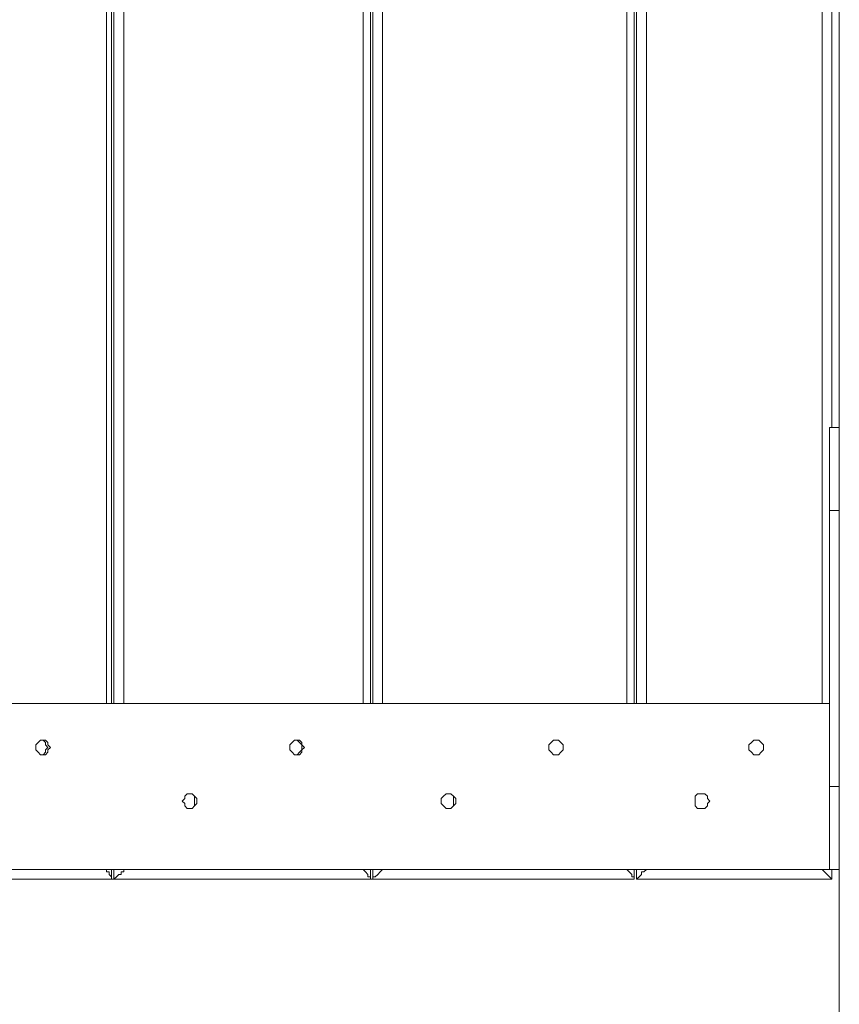
# Model space of a CAD drawing. Extents: x -79 to 4861, y -708 to -211.
# Drawn here: x 1045 to 1062, y -497 to -477 of the extents above; entities that cross this region are included whole.
import ezdxf

# ---------------------------------------------------------------- set-up
doc = ezdxf.new("R2010")
doc.units = 0
doc.header["$MEASUREMENT"] = 0
doc.layers.add('Lager 1', color=7, linetype='Continuous', lineweight=0)

msp = doc.modelspace()

# ---------------------------------------------------------------- linework, layer by layer
at = {"layer": 'Lager 1', "color": 7, "lineweight": 13}
for points in [[(1062.366, -512.309), (1062.366, -512.309), (1062.366, -382.912), (1062.366, -382.912)], [(1046.876, -491.035), (1046.876, -491.035), (1046.876, -456.853), (1046.876, -456.853)], [(1046.979, -491.035), (1046.979, -491.035), (1046.979, -456.853), (1046.979, -456.853)], [(1047.03, -491.035), (1047.03, -491.035), (1047.03, -456.853), (1047.03, -456.853)], [(1047.237, -456.853), (1047.237, -456.853), (1047.237, -491.035), (1047.237, -491.035)], [(1052.297, -491.035), (1052.297, -491.035), (1052.297, -456.853), (1052.297, -456.853)], [(1052.452, -491.035), (1052.452, -491.035), (1052.452, -456.853), (1052.452, -456.853)], [(1052.504, -491.035), (1052.504, -491.035), (1052.504, -456.853), (1052.504, -456.853)], [(1052.71, -456.853), (1052.71, -456.853), (1052.71, -491.035), (1052.71, -491.035)], [(1057.874, -491.035), (1057.874, -491.035), (1057.874, -456.853), (1057.874, -456.853)], [(1058.029, -491.035), (1058.029, -491.035), (1058.029, -456.853), (1058.029, -456.853)], [(1058.08, -456.853), (1058.08, -456.853), (1058.08, -491.035), (1058.08, -491.035)], [(1058.08, -491.035), (1058.08, -491.035), (1058.08, -456.853), (1058.08, -456.853)], [(1058.08, -456.853), (1058.08, -456.853), (1058.08, -491.035), (1058.08, -491.035)], [(1058.287, -456.853), (1058.287, -456.853), (1058.287, -491.035), (1058.287, -491.035)], [(1062.005, -491.035), (1062.005, -491.035), (1062.005, -456.853), (1062.005, -456.853)], [(1062.211, -485.201), (1062.211, -485.201), (1062.211, -462.688), (1062.211, -462.688)], [(1062.16, -485.201), (1062.16, -485.201), (1062.366, -485.201), (1062.366, -485.201)], [(1062.16, -486.956), (1062.16, -486.956), (1062.16, -492.791), (1062.16, -492.791)], [(1062.366, -486.956), (1062.366, -486.956), (1062.16, -486.956), (1062.16, -486.956)], [(1062.366, -486.956), (1062.366, -486.956), (1062.366, -492.791), (1062.366, -492.791)], [(1062.16, -492.791), (1062.16, -492.791), (1062.366, -492.791), (1062.366, -492.791)], [(1046.979, -494.701), (1046.979, -494.701), (1046.979, -494.547), (1046.979, -494.547)], [(1047.03, -494.753), (1047.03, -494.753), (1047.03, -494.547), (1047.03, -494.547)], [(1052.452, -494.701), (1052.452, -494.701), (1052.452, -494.547), (1052.452, -494.547)], [(1052.504, -494.753), (1052.504, -494.753), (1052.504, -494.547), (1052.504, -494.547)], [(1058.029, -494.753), (1058.029, -494.753), (1058.029, -494.547), (1058.029, -494.547)], [(1058.08, -494.547), (1058.08, -494.547), (1058.08, -494.753), (1058.08, -494.753)], [(1058.08, -494.753), (1058.08, -494.753), (1058.08, -494.547), (1058.08, -494.547)], [(1058.08, -494.547), (1058.08, -494.547), (1058.08, -494.753), (1058.08, -494.753)], [(1062.366, -494.547), (1062.366, -494.547), (1062.16, -494.547), (1062.16, -494.547)], [(1062.211, -494.753), (1062.211, -494.753), (1062.211, -494.547), (1062.211, -494.547)], [(1046.979, -494.753), (1046.979, -494.753), (1041.764, -494.753), (1041.764, -494.753)], [(1047.03, -494.753), (1047.03, -494.753), (1046.979, -494.753), (1046.979, -494.753)], [(1052.452, -494.753), (1052.452, -494.753), (1047.03, -494.753), (1047.03, -494.753)], [(1052.504, -494.753), (1052.504, -494.753), (1052.452, -494.753), (1052.452, -494.753)], [(1058.029, -494.753), (1058.029, -494.753), (1052.504, -494.753), (1052.504, -494.753)], [(1062.211, -494.753), (1062.211, -494.753), (1058.08, -494.753), (1058.08, -494.753)], [(1058.08, -494.753), (1058.08, -494.753), (1058.08, -494.753), (1058.08, -494.753)]]:
    msp.add_open_spline(points, degree=3, dxfattribs=at)
for points, knots in [([(1062.16, -486.956), (1062.16, -486.956), (1062.16, -486.75), (1062.16, -486.75), (1062.16, -486.75), (1062.16, -486.543), (1062.16, -486.543), (1062.16, -486.543), (1062.16, -486.388), (1062.16, -486.388), (1062.16, -486.388), (1062.16, -486.182), (1062.16, -486.182), (1062.16, -486.182), (1062.16, -486.027), (1062.16, -486.027), (1062.16, -486.027), (1062.16, -485.872), (1062.16, -485.872), (1062.16, -485.872), (1062.16, -485.717), (1062.16, -485.717), (1062.16, -485.717), (1062.16, -485.562), (1062.16, -485.562), (1062.16, -485.562), (1062.16, -485.459), (1062.16, -485.459), (1062.16, -485.459), (1062.16, -485.356), (1062.16, -485.356), (1062.16, -485.356), (1062.16, -485.304), (1062.16, -485.304), (1062.16, -485.304), (1062.16, -485.252), (1062.16, -485.252), (1062.16, -485.252), (1062.16, -485.201), (1062.16, -485.201)], [0, 0, 0, 0, 1, 1, 1, 2, 2, 2, 3, 3, 3, 4, 4, 4, 5, 5, 5, 6, 6, 6, 7, 7, 7, 8, 8, 8, 9, 9, 9, 10, 10, 10, 11, 11, 11, 12, 12, 12, 13, 13, 13, 13]), ([(1062.366, -485.201), (1062.366, -485.201), (1062.366, -485.201), (1062.366, -485.201), (1062.366, -485.201), (1062.366, -485.252), (1062.366, -485.252), (1062.366, -485.252), (1062.366, -485.304), (1062.366, -485.304), (1062.366, -485.304), (1062.366, -485.356), (1062.366, -485.356), (1062.366, -485.356), (1062.366, -485.459), (1062.366, -485.459), (1062.366, -485.459), (1062.366, -485.562), (1062.366, -485.562), (1062.366, -485.562), (1062.366, -485.717), (1062.366, -485.717), (1062.366, -485.717), (1062.366, -485.872), (1062.366, -485.872), (1062.366, -485.872), (1062.366, -486.027), (1062.366, -486.027), (1062.366, -486.027), (1062.366, -486.182), (1062.366, -486.182), (1062.366, -486.182), (1062.366, -486.388), (1062.366, -486.388), (1062.366, -486.388), (1062.366, -486.543), (1062.366, -486.543), (1062.366, -486.543), (1062.366, -486.75), (1062.366, -486.75), (1062.366, -486.75), (1062.366, -486.956), (1062.366, -486.956)], [0, 0, 0, 0, 1, 1, 1, 2, 2, 2, 3, 3, 3, 4, 4, 4, 5, 5, 5, 6, 6, 6, 7, 7, 7, 8, 8, 8, 9, 9, 9, 10, 10, 10, 11, 11, 11, 12, 12, 12, 13, 13, 13, 14, 14, 14, 14]), ([(1062.16, -491.035), (1062.16, -491.035), (1061.127, -491.035), (1061.127, -491.035), (1061.127, -491.035), (1060.094, -491.035), (1060.094, -491.035), (1060.094, -491.035), (1059.01, -491.035), (1059.01, -491.035), (1059.01, -491.035), (1057.977, -491.035), (1057.977, -491.035), (1057.977, -491.035), (1056.944, -491.035), (1056.944, -491.035), (1056.944, -491.035), (1055.963, -491.035), (1055.963, -491.035), (1055.963, -491.035), (1054.931, -491.035), (1054.931, -491.035), (1054.931, -491.035), (1053.898, -491.035), (1053.898, -491.035), (1053.898, -491.035), (1052.865, -491.035), (1052.865, -491.035), (1052.865, -491.035), (1051.833, -491.035), (1051.833, -491.035), (1051.833, -491.035), (1050.851, -491.035), (1050.851, -491.035), (1050.851, -491.035), (1049.819, -491.035), (1049.819, -491.035), (1049.819, -491.035), (1048.838, -491.035), (1048.838, -491.035), (1048.838, -491.035), (1047.857, -491.035), (1047.857, -491.035), (1047.857, -491.035), (1046.824, -491.035), (1046.824, -491.035), (1046.824, -491.035), (1045.843, -491.035), (1045.843, -491.035), (1045.843, -491.035), (1044.862, -491.035), (1044.862, -491.035), (1044.862, -491.035), (1043.881, -491.035), (1043.881, -491.035), (1043.881, -491.035), (1042.951, -491.035), (1042.951, -491.035), (1042.951, -491.035), (1041.97, -491.035), (1041.97, -491.035), (1041.97, -491.035), (1041.041, -491.035), (1041.041, -491.035), (1041.041, -491.035), (1040.111, -491.035), (1040.111, -491.035), (1040.111, -491.035), (1039.182, -491.035), (1039.182, -491.035), (1039.182, -491.035), (1038.82, -491.035), (1038.82, -491.035)], [0, 0, 0, 0, 1, 1, 1, 2, 2, 2, 3, 3, 3, 4, 4, 4, 5, 5, 5, 6, 6, 6, 7, 7, 7, 8, 8, 8, 9, 9, 9, 10, 10, 10, 11, 11, 11, 12, 12, 12, 13, 13, 13, 14, 14, 14, 15, 15, 15, 16, 16, 16, 17, 17, 17, 18, 18, 18, 19, 19, 19, 20, 20, 20, 21, 21, 21, 22, 22, 22, 23, 23, 23, 24, 24, 24, 24]), ([(1045.378, -491.965), (1045.378, -491.965), (1045.378, -491.913), (1045.378, -491.913), (1045.378, -491.913), (1045.43, -491.862), (1045.43, -491.862), (1045.43, -491.862), (1045.481, -491.81), (1045.481, -491.81), (1045.481, -491.81), (1045.533, -491.81), (1045.533, -491.81), (1045.533, -491.81), (1045.585, -491.81), (1045.585, -491.81), (1045.585, -491.81), (1045.636, -491.862), (1045.636, -491.862), (1045.636, -491.862), (1045.636, -491.913), (1045.636, -491.913), (1045.636, -491.913), (1045.688, -491.965), (1045.688, -491.965), (1045.688, -491.965), (1045.636, -492.016), (1045.636, -492.016), (1045.636, -492.016), (1045.636, -492.068), (1045.636, -492.068), (1045.636, -492.068), (1045.585, -492.12), (1045.585, -492.12), (1045.585, -492.12), (1045.533, -492.12), (1045.533, -492.12), (1045.533, -492.12), (1045.481, -492.12), (1045.481, -492.12), (1045.481, -492.12), (1045.43, -492.068), (1045.43, -492.068), (1045.43, -492.068), (1045.378, -492.016), (1045.378, -492.016), (1045.378, -492.016), (1045.378, -491.965), (1045.378, -491.965)], [0, 0, 0, 0, 1, 1, 1, 2, 2, 2, 3, 3, 3, 4, 4, 4, 5, 5, 5, 6, 6, 6, 7, 7, 7, 8, 8, 8, 9, 9, 9, 10, 10, 10, 11, 11, 11, 12, 12, 12, 13, 13, 13, 14, 14, 14, 15, 15, 15, 16, 16, 16, 16]), ([(1045.481, -491.81), (1045.481, -491.81), (1045.533, -491.81), (1045.533, -491.81), (1045.533, -491.81), (1045.585, -491.862), (1045.585, -491.862), (1045.585, -491.862), (1045.585, -491.913), (1045.585, -491.913), (1045.585, -491.913), (1045.636, -491.965), (1045.636, -491.965), (1045.636, -491.965), (1045.585, -492.016), (1045.585, -492.016), (1045.585, -492.016), (1045.585, -492.068), (1045.585, -492.068), (1045.585, -492.068), (1045.533, -492.12), (1045.533, -492.12), (1045.533, -492.12), (1045.481, -492.12), (1045.481, -492.12)], [0, 0, 0, 0, 1, 1, 1, 2, 2, 2, 3, 3, 3, 4, 4, 4, 5, 5, 5, 6, 6, 6, 7, 7, 7, 8, 8, 8, 8]), ([(1050.748, -491.965), (1050.748, -491.965), (1050.748, -491.913), (1050.748, -491.913), (1050.748, -491.913), (1050.8, -491.862), (1050.8, -491.862), (1050.8, -491.862), (1050.851, -491.81), (1050.851, -491.81), (1050.851, -491.81), (1050.903, -491.81), (1050.903, -491.81), (1050.903, -491.81), (1050.955, -491.81), (1050.955, -491.81), (1050.955, -491.81), (1051.006, -491.862), (1051.006, -491.862), (1051.006, -491.862), (1051.006, -491.913), (1051.006, -491.913), (1051.006, -491.913), (1051.058, -491.965), (1051.058, -491.965), (1051.058, -491.965), (1051.006, -492.016), (1051.006, -492.016), (1051.006, -492.016), (1051.006, -492.068), (1051.006, -492.068), (1051.006, -492.068), (1050.955, -492.12), (1050.955, -492.12), (1050.955, -492.12), (1050.903, -492.12), (1050.903, -492.12), (1050.903, -492.12), (1050.851, -492.12), (1050.851, -492.12), (1050.851, -492.12), (1050.8, -492.068), (1050.8, -492.068), (1050.8, -492.068), (1050.748, -492.016), (1050.748, -492.016), (1050.748, -492.016), (1050.748, -491.965), (1050.748, -491.965)], [0, 0, 0, 0, 1, 1, 1, 2, 2, 2, 3, 3, 3, 4, 4, 4, 5, 5, 5, 6, 6, 6, 7, 7, 7, 8, 8, 8, 9, 9, 9, 10, 10, 10, 11, 11, 11, 12, 12, 12, 13, 13, 13, 14, 14, 14, 15, 15, 15, 16, 16, 16, 16]), ([(1050.851, -491.81), (1050.851, -491.81), (1050.903, -491.81), (1050.903, -491.81), (1050.903, -491.81), (1050.955, -491.862), (1050.955, -491.862), (1050.955, -491.862), (1051.006, -491.913), (1051.006, -491.913), (1051.006, -491.913), (1051.006, -491.965), (1051.006, -491.965), (1051.006, -491.965), (1051.006, -492.016), (1051.006, -492.016), (1051.006, -492.016), (1050.955, -492.068), (1050.955, -492.068), (1050.955, -492.068), (1050.903, -492.12), (1050.903, -492.12), (1050.903, -492.12), (1050.851, -492.12), (1050.851, -492.12)], [0, 0, 0, 0, 1, 1, 1, 2, 2, 2, 3, 3, 3, 4, 4, 4, 5, 5, 5, 6, 6, 6, 7, 7, 7, 8, 8, 8, 8]), ([(1056.222, -491.965), (1056.222, -491.965), (1056.222, -491.913), (1056.222, -491.913), (1056.222, -491.913), (1056.273, -491.862), (1056.273, -491.862), (1056.273, -491.862), (1056.325, -491.81), (1056.325, -491.81), (1056.325, -491.81), (1056.376, -491.81), (1056.376, -491.81), (1056.376, -491.81), (1056.428, -491.81), (1056.428, -491.81), (1056.428, -491.81), (1056.48, -491.862), (1056.48, -491.862), (1056.48, -491.862), (1056.531, -491.913), (1056.531, -491.913), (1056.531, -491.913), (1056.531, -491.965), (1056.531, -491.965), (1056.531, -491.965), (1056.531, -492.016), (1056.531, -492.016), (1056.531, -492.016), (1056.48, -492.068), (1056.48, -492.068), (1056.48, -492.068), (1056.428, -492.12), (1056.428, -492.12), (1056.428, -492.12), (1056.376, -492.12), (1056.376, -492.12), (1056.376, -492.12), (1056.325, -492.12), (1056.325, -492.12), (1056.325, -492.12), (1056.273, -492.068), (1056.273, -492.068), (1056.273, -492.068), (1056.222, -492.016), (1056.222, -492.016), (1056.222, -492.016), (1056.222, -491.965), (1056.222, -491.965)], [0, 0, 0, 0, 1, 1, 1, 2, 2, 2, 3, 3, 3, 4, 4, 4, 5, 5, 5, 6, 6, 6, 7, 7, 7, 8, 8, 8, 9, 9, 9, 10, 10, 10, 11, 11, 11, 12, 12, 12, 13, 13, 13, 14, 14, 14, 15, 15, 15, 16, 16, 16, 16]), ([(1056.376, -491.81), (1056.376, -491.81), (1056.428, -491.81), (1056.428, -491.81), (1056.428, -491.81), (1056.48, -491.862), (1056.48, -491.862), (1056.48, -491.862), (1056.531, -491.913), (1056.531, -491.913), (1056.531, -491.913), (1056.531, -491.965), (1056.531, -491.965), (1056.531, -491.965), (1056.531, -492.016), (1056.531, -492.016), (1056.531, -492.016), (1056.48, -492.068), (1056.48, -492.068), (1056.48, -492.068), (1056.428, -492.12), (1056.428, -492.12), (1056.428, -492.12), (1056.376, -492.12), (1056.376, -492.12)], [0, 0, 0, 0, 1, 1, 1, 2, 2, 2, 3, 3, 3, 4, 4, 4, 5, 5, 5, 6, 6, 6, 7, 7, 7, 8, 8, 8, 8]), ([(1060.456, -491.965), (1060.456, -491.965), (1060.456, -491.913), (1060.456, -491.913), (1060.456, -491.913), (1060.507, -491.862), (1060.507, -491.862), (1060.507, -491.862), (1060.559, -491.81), (1060.559, -491.81), (1060.559, -491.81), (1060.61, -491.81), (1060.61, -491.81), (1060.61, -491.81), (1060.662, -491.81), (1060.662, -491.81), (1060.662, -491.81), (1060.714, -491.862), (1060.714, -491.862), (1060.714, -491.862), (1060.765, -491.913), (1060.765, -491.913), (1060.765, -491.913), (1060.765, -491.965), (1060.765, -491.965), (1060.765, -491.965), (1060.765, -492.016), (1060.765, -492.016), (1060.765, -492.016), (1060.714, -492.068), (1060.714, -492.068), (1060.714, -492.068), (1060.662, -492.12), (1060.662, -492.12), (1060.662, -492.12), (1060.61, -492.12), (1060.61, -492.12), (1060.61, -492.12), (1060.559, -492.12), (1060.559, -492.12), (1060.559, -492.12), (1060.507, -492.068), (1060.507, -492.068), (1060.507, -492.068), (1060.456, -492.016), (1060.456, -492.016), (1060.456, -492.016), (1060.456, -491.965), (1060.456, -491.965)], [0, 0, 0, 0, 1, 1, 1, 2, 2, 2, 3, 3, 3, 4, 4, 4, 5, 5, 5, 6, 6, 6, 7, 7, 7, 8, 8, 8, 9, 9, 9, 10, 10, 10, 11, 11, 11, 12, 12, 12, 13, 13, 13, 14, 14, 14, 15, 15, 15, 16, 16, 16, 16]), ([(1060.61, -491.81), (1060.61, -491.81), (1060.662, -491.81), (1060.662, -491.81), (1060.662, -491.81), (1060.714, -491.862), (1060.714, -491.862), (1060.714, -491.862), (1060.765, -491.913), (1060.765, -491.913), (1060.765, -491.913), (1060.765, -491.965), (1060.765, -491.965), (1060.765, -491.965), (1060.765, -492.016), (1060.765, -492.016), (1060.765, -492.016), (1060.714, -492.068), (1060.714, -492.068), (1060.714, -492.068), (1060.662, -492.12), (1060.662, -492.12), (1060.662, -492.12), (1060.61, -492.12), (1060.61, -492.12)], [0, 0, 0, 0, 1, 1, 1, 2, 2, 2, 3, 3, 3, 4, 4, 4, 5, 5, 5, 6, 6, 6, 7, 7, 7, 8, 8, 8, 8]), ([(1062.16, -494.547), (1062.16, -494.547), (1062.16, -494.547), (1062.16, -494.547), (1062.16, -494.547), (1062.16, -494.495), (1062.16, -494.495), (1062.16, -494.495), (1062.16, -494.443), (1062.16, -494.443), (1062.16, -494.443), (1062.16, -494.392), (1062.16, -494.392), (1062.16, -494.392), (1062.16, -494.288), (1062.16, -494.288), (1062.16, -494.288), (1062.16, -494.185), (1062.16, -494.185), (1062.16, -494.185), (1062.16, -494.03), (1062.16, -494.03), (1062.16, -494.03), (1062.16, -493.875), (1062.16, -493.875), (1062.16, -493.875), (1062.16, -493.72), (1062.16, -493.72), (1062.16, -493.72), (1062.16, -493.566), (1062.16, -493.566), (1062.16, -493.566), (1062.16, -493.359), (1062.16, -493.359), (1062.16, -493.359), (1062.16, -493.204), (1062.16, -493.204), (1062.16, -493.204), (1062.16, -492.998), (1062.16, -492.998), (1062.16, -492.998), (1062.16, -492.791), (1062.16, -492.791)], [0, 0, 0, 0, 1, 1, 1, 2, 2, 2, 3, 3, 3, 4, 4, 4, 5, 5, 5, 6, 6, 6, 7, 7, 7, 8, 8, 8, 9, 9, 9, 10, 10, 10, 11, 11, 11, 12, 12, 12, 13, 13, 13, 14, 14, 14, 14]), ([(1062.366, -492.791), (1062.366, -492.791), (1062.366, -492.998), (1062.366, -492.998), (1062.366, -492.998), (1062.366, -493.204), (1062.366, -493.204), (1062.366, -493.204), (1062.366, -493.359), (1062.366, -493.359), (1062.366, -493.359), (1062.366, -493.566), (1062.366, -493.566), (1062.366, -493.566), (1062.366, -493.72), (1062.366, -493.72), (1062.366, -493.72), (1062.366, -493.875), (1062.366, -493.875), (1062.366, -493.875), (1062.366, -494.03), (1062.366, -494.03), (1062.366, -494.03), (1062.366, -494.185), (1062.366, -494.185), (1062.366, -494.185), (1062.366, -494.288), (1062.366, -494.288), (1062.366, -494.288), (1062.366, -494.392), (1062.366, -494.392), (1062.366, -494.392), (1062.366, -494.443), (1062.366, -494.443), (1062.366, -494.443), (1062.366, -494.495), (1062.366, -494.495), (1062.366, -494.495), (1062.366, -494.547), (1062.366, -494.547)], [0, 0, 0, 0, 1, 1, 1, 2, 2, 2, 3, 3, 3, 4, 4, 4, 5, 5, 5, 6, 6, 6, 7, 7, 7, 8, 8, 8, 9, 9, 9, 10, 10, 10, 11, 11, 11, 12, 12, 12, 13, 13, 13, 13]), ([(1048.476, -493.101), (1048.476, -493.101), (1048.528, -493.049), (1048.528, -493.049), (1048.528, -493.049), (1048.528, -492.998), (1048.528, -492.998), (1048.528, -492.998), (1048.58, -492.946), (1048.58, -492.946), (1048.58, -492.946), (1048.631, -492.946), (1048.631, -492.946), (1048.631, -492.946), (1048.683, -492.946), (1048.683, -492.946), (1048.683, -492.946), (1048.734, -492.998), (1048.734, -492.998), (1048.734, -492.998), (1048.786, -493.049), (1048.786, -493.049), (1048.786, -493.049), (1048.786, -493.101), (1048.786, -493.101), (1048.786, -493.101), (1048.786, -493.152), (1048.786, -493.152), (1048.786, -493.152), (1048.734, -493.204), (1048.734, -493.204), (1048.734, -493.204), (1048.683, -493.256), (1048.683, -493.256), (1048.683, -493.256), (1048.631, -493.256), (1048.631, -493.256), (1048.631, -493.256), (1048.58, -493.256), (1048.58, -493.256), (1048.58, -493.256), (1048.528, -493.204), (1048.528, -493.204), (1048.528, -493.204), (1048.528, -493.152), (1048.528, -493.152), (1048.528, -493.152), (1048.476, -493.101), (1048.476, -493.101)], [0, 0, 0, 0, 1, 1, 1, 2, 2, 2, 3, 3, 3, 4, 4, 4, 5, 5, 5, 6, 6, 6, 7, 7, 7, 8, 8, 8, 9, 9, 9, 10, 10, 10, 11, 11, 11, 12, 12, 12, 13, 13, 13, 14, 14, 14, 15, 15, 15, 16, 16, 16, 16]), ([(1048.631, -492.946), (1048.631, -492.946), (1048.683, -492.946), (1048.683, -492.946), (1048.683, -492.946), (1048.734, -492.998), (1048.734, -492.998), (1048.734, -492.998), (1048.734, -493.049), (1048.734, -493.049), (1048.734, -493.049), (1048.734, -493.101), (1048.734, -493.101), (1048.734, -493.101), (1048.734, -493.152), (1048.734, -493.152), (1048.734, -493.152), (1048.734, -493.204), (1048.734, -493.204), (1048.734, -493.204), (1048.683, -493.256), (1048.683, -493.256), (1048.683, -493.256), (1048.631, -493.256), (1048.631, -493.256)], [0, 0, 0, 0, 1, 1, 1, 2, 2, 2, 3, 3, 3, 4, 4, 4, 5, 5, 5, 6, 6, 6, 7, 7, 7, 8, 8, 8, 8]), ([(1053.95, -493.101), (1053.95, -493.101), (1053.95, -493.049), (1053.95, -493.049), (1053.95, -493.049), (1054.001, -492.998), (1054.001, -492.998), (1054.001, -492.998), (1054.053, -492.946), (1054.053, -492.946), (1054.053, -492.946), (1054.104, -492.946), (1054.104, -492.946), (1054.104, -492.946), (1054.156, -492.946), (1054.156, -492.946), (1054.156, -492.946), (1054.208, -492.998), (1054.208, -492.998), (1054.208, -492.998), (1054.259, -493.049), (1054.259, -493.049), (1054.259, -493.049), (1054.259, -493.101), (1054.259, -493.101), (1054.259, -493.101), (1054.259, -493.152), (1054.259, -493.152), (1054.259, -493.152), (1054.208, -493.204), (1054.208, -493.204), (1054.208, -493.204), (1054.156, -493.256), (1054.156, -493.256), (1054.156, -493.256), (1054.104, -493.256), (1054.104, -493.256), (1054.104, -493.256), (1054.053, -493.256), (1054.053, -493.256), (1054.053, -493.256), (1054.001, -493.204), (1054.001, -493.204), (1054.001, -493.204), (1053.95, -493.152), (1053.95, -493.152), (1053.95, -493.152), (1053.95, -493.101), (1053.95, -493.101)], [0, 0, 0, 0, 1, 1, 1, 2, 2, 2, 3, 3, 3, 4, 4, 4, 5, 5, 5, 6, 6, 6, 7, 7, 7, 8, 8, 8, 9, 9, 9, 10, 10, 10, 11, 11, 11, 12, 12, 12, 13, 13, 13, 14, 14, 14, 15, 15, 15, 16, 16, 16, 16]), ([(1054.053, -492.946), (1054.053, -492.946), (1054.156, -492.946), (1054.156, -492.946), (1054.156, -492.946), (1054.208, -492.998), (1054.208, -492.998), (1054.208, -492.998), (1054.208, -493.049), (1054.208, -493.049), (1054.208, -493.049), (1054.208, -493.101), (1054.208, -493.101), (1054.208, -493.101), (1054.208, -493.152), (1054.208, -493.152), (1054.208, -493.152), (1054.208, -493.204), (1054.208, -493.204), (1054.208, -493.204), (1054.156, -493.256), (1054.156, -493.256), (1054.156, -493.256), (1054.053, -493.256), (1054.053, -493.256)], [0, 0, 0, 0, 1, 1, 1, 2, 2, 2, 3, 3, 3, 4, 4, 4, 5, 5, 5, 6, 6, 6, 7, 7, 7, 8, 8, 8, 8]), ([(1059.32, -493.101), (1059.32, -493.101), (1059.32, -493.049), (1059.32, -493.049), (1059.32, -493.049), (1059.32, -492.998), (1059.32, -492.998), (1059.32, -492.998), (1059.371, -492.946), (1059.371, -492.946), (1059.371, -492.946), (1059.475, -492.946), (1059.475, -492.946), (1059.475, -492.946), (1059.526, -492.946), (1059.526, -492.946), (1059.526, -492.946), (1059.578, -492.998), (1059.578, -492.998), (1059.578, -492.998), (1059.578, -493.049), (1059.578, -493.049), (1059.578, -493.049), (1059.629, -493.101), (1059.629, -493.101), (1059.629, -493.101), (1059.578, -493.152), (1059.578, -493.152), (1059.578, -493.152), (1059.578, -493.204), (1059.578, -493.204), (1059.578, -493.204), (1059.526, -493.256), (1059.526, -493.256), (1059.526, -493.256), (1059.475, -493.256), (1059.475, -493.256), (1059.475, -493.256), (1059.371, -493.256), (1059.371, -493.256), (1059.371, -493.256), (1059.32, -493.204), (1059.32, -493.204), (1059.32, -493.204), (1059.32, -493.152), (1059.32, -493.152), (1059.32, -493.152), (1059.32, -493.101), (1059.32, -493.101)], [0, 0, 0, 0, 1, 1, 1, 2, 2, 2, 3, 3, 3, 4, 4, 4, 5, 5, 5, 6, 6, 6, 7, 7, 7, 8, 8, 8, 9, 9, 9, 10, 10, 10, 11, 11, 11, 12, 12, 12, 13, 13, 13, 14, 14, 14, 15, 15, 15, 16, 16, 16, 16]), ([(1059.423, -492.946), (1059.423, -492.946), (1059.526, -492.946), (1059.526, -492.946), (1059.526, -492.946), (1059.578, -492.998), (1059.578, -492.998), (1059.578, -492.998), (1059.578, -493.049), (1059.578, -493.049), (1059.578, -493.049), (1059.629, -493.101), (1059.629, -493.101), (1059.629, -493.101), (1059.578, -493.152), (1059.578, -493.152), (1059.578, -493.152), (1059.578, -493.204), (1059.578, -493.204), (1059.578, -493.204), (1059.526, -493.256), (1059.526, -493.256), (1059.526, -493.256), (1059.423, -493.256), (1059.423, -493.256)], [0, 0, 0, 0, 1, 1, 1, 2, 2, 2, 3, 3, 3, 4, 4, 4, 5, 5, 5, 6, 6, 6, 7, 7, 7, 8, 8, 8, 8]), ([(1038.82, -494.547), (1038.82, -494.547), (1039.182, -494.547), (1039.182, -494.547), (1039.182, -494.547), (1040.111, -494.547), (1040.111, -494.547), (1040.111, -494.547), (1041.041, -494.547), (1041.041, -494.547), (1041.041, -494.547), (1041.97, -494.547), (1041.97, -494.547), (1041.97, -494.547), (1042.951, -494.547), (1042.951, -494.547), (1042.951, -494.547), (1043.881, -494.547), (1043.881, -494.547), (1043.881, -494.547), (1044.862, -494.547), (1044.862, -494.547), (1044.862, -494.547), (1045.843, -494.547), (1045.843, -494.547), (1045.843, -494.547), (1046.824, -494.547), (1046.824, -494.547), (1046.824, -494.547), (1047.857, -494.547), (1047.857, -494.547), (1047.857, -494.547), (1048.838, -494.547), (1048.838, -494.547), (1048.838, -494.547), (1049.819, -494.547), (1049.819, -494.547), (1049.819, -494.547), (1050.851, -494.547), (1050.851, -494.547), (1050.851, -494.547), (1051.833, -494.547), (1051.833, -494.547), (1051.833, -494.547), (1052.865, -494.547), (1052.865, -494.547), (1052.865, -494.547), (1053.898, -494.547), (1053.898, -494.547), (1053.898, -494.547), (1054.931, -494.547), (1054.931, -494.547), (1054.931, -494.547), (1055.963, -494.547), (1055.963, -494.547), (1055.963, -494.547), (1056.944, -494.547), (1056.944, -494.547), (1056.944, -494.547), (1057.977, -494.547), (1057.977, -494.547), (1057.977, -494.547), (1059.01, -494.547), (1059.01, -494.547), (1059.01, -494.547), (1060.094, -494.547), (1060.094, -494.547), (1060.094, -494.547), (1061.127, -494.547), (1061.127, -494.547), (1061.127, -494.547), (1062.16, -494.547), (1062.16, -494.547)], [0, 0, 0, 0, 1, 1, 1, 2, 2, 2, 3, 3, 3, 4, 4, 4, 5, 5, 5, 6, 6, 6, 7, 7, 7, 8, 8, 8, 9, 9, 9, 10, 10, 10, 11, 11, 11, 12, 12, 12, 13, 13, 13, 14, 14, 14, 15, 15, 15, 16, 16, 16, 17, 17, 17, 18, 18, 18, 19, 19, 19, 20, 20, 20, 21, 21, 21, 22, 22, 22, 23, 23, 23, 24, 24, 24, 24]), ([(1046.979, -494.753), (1046.979, -494.753), (1046.979, -494.753), (1046.979, -494.753), (1046.979, -494.753), (1046.979, -494.701), (1046.979, -494.701), (1046.979, -494.701), (1046.927, -494.65), (1046.927, -494.65), (1046.927, -494.65), (1046.927, -494.598), (1046.927, -494.598), (1046.927, -494.598), (1046.876, -494.598), (1046.876, -494.598), (1046.876, -494.598), (1046.876, -494.547), (1046.876, -494.547)], [0, 0, 0, 0, 1, 1, 1, 2, 2, 2, 3, 3, 3, 4, 4, 4, 5, 5, 5, 6, 6, 6, 6]), ([(1047.03, -494.753), (1047.03, -494.753), (1047.03, -494.753), (1047.03, -494.753), (1047.03, -494.753), (1047.082, -494.701), (1047.082, -494.701), (1047.082, -494.701), (1047.134, -494.65), (1047.134, -494.65), (1047.134, -494.65), (1047.185, -494.65), (1047.185, -494.65), (1047.185, -494.65), (1047.185, -494.598), (1047.185, -494.598), (1047.185, -494.598), (1047.237, -494.598), (1047.237, -494.598), (1047.237, -494.598), (1047.237, -494.547), (1047.237, -494.547)], [0, 0, 0, 0, 1, 1, 1, 2, 2, 2, 3, 3, 3, 4, 4, 4, 5, 5, 5, 6, 6, 6, 7, 7, 7, 7]), ([(1052.452, -494.753), (1052.452, -494.753), (1052.452, -494.753), (1052.452, -494.753), (1052.452, -494.753), (1052.452, -494.701), (1052.452, -494.701), (1052.452, -494.701), (1052.401, -494.701), (1052.401, -494.701), (1052.401, -494.701), (1052.401, -494.65), (1052.401, -494.65), (1052.401, -494.65), (1052.349, -494.598), (1052.349, -494.598), (1052.349, -494.598), (1052.297, -494.547), (1052.297, -494.547)], [0, 0, 0, 0, 1, 1, 1, 2, 2, 2, 3, 3, 3, 4, 4, 4, 5, 5, 5, 6, 6, 6, 6]), ([(1052.504, -494.753), (1052.504, -494.753), (1052.504, -494.753), (1052.504, -494.753), (1052.504, -494.753), (1052.504, -494.701), (1052.504, -494.701), (1052.504, -494.701), (1052.555, -494.701), (1052.555, -494.701), (1052.555, -494.701), (1052.607, -494.65), (1052.607, -494.65), (1052.607, -494.65), (1052.659, -494.598), (1052.659, -494.598), (1052.659, -494.598), (1052.71, -494.547), (1052.71, -494.547)], [0, 0, 0, 0, 1, 1, 1, 2, 2, 2, 3, 3, 3, 4, 4, 4, 5, 5, 5, 6, 6, 6, 6]), ([(1058.029, -494.753), (1058.029, -494.753), (1058.029, -494.753), (1058.029, -494.753), (1058.029, -494.753), (1058.029, -494.701), (1058.029, -494.701), (1058.029, -494.701), (1057.977, -494.701), (1057.977, -494.701), (1057.977, -494.701), (1057.977, -494.65), (1057.977, -494.65), (1057.977, -494.65), (1057.925, -494.598), (1057.925, -494.598), (1057.925, -494.598), (1057.874, -494.547), (1057.874, -494.547)], [0, 0, 0, 0, 1, 1, 1, 2, 2, 2, 3, 3, 3, 4, 4, 4, 5, 5, 5, 6, 6, 6, 6]), ([(1058.287, -494.547), (1058.287, -494.547), (1058.235, -494.598), (1058.235, -494.598), (1058.235, -494.598), (1058.184, -494.598), (1058.184, -494.598), (1058.184, -494.598), (1058.184, -494.65), (1058.184, -494.65), (1058.184, -494.65), (1058.132, -494.701), (1058.132, -494.701), (1058.132, -494.701), (1058.08, -494.753), (1058.08, -494.753)], [0, 0, 0, 0, 1, 1, 1, 2, 2, 2, 3, 3, 3, 4, 4, 4, 5, 5, 5, 5]), ([(1062.211, -494.753), (1062.211, -494.753), (1062.211, -494.753), (1062.211, -494.753), (1062.211, -494.753), (1062.16, -494.701), (1062.16, -494.701), (1062.16, -494.701), (1062.108, -494.65), (1062.108, -494.65), (1062.108, -494.65), (1062.056, -494.598), (1062.056, -494.598), (1062.056, -494.598), (1062.005, -494.547), (1062.005, -494.547)], [0, 0, 0, 0, 1, 1, 1, 2, 2, 2, 3, 3, 3, 4, 4, 4, 5, 5, 5, 5])]:
    msp.add_open_spline(points, degree=3, knots=knots, dxfattribs=at)

doc.saveas('drawing.dxf')
